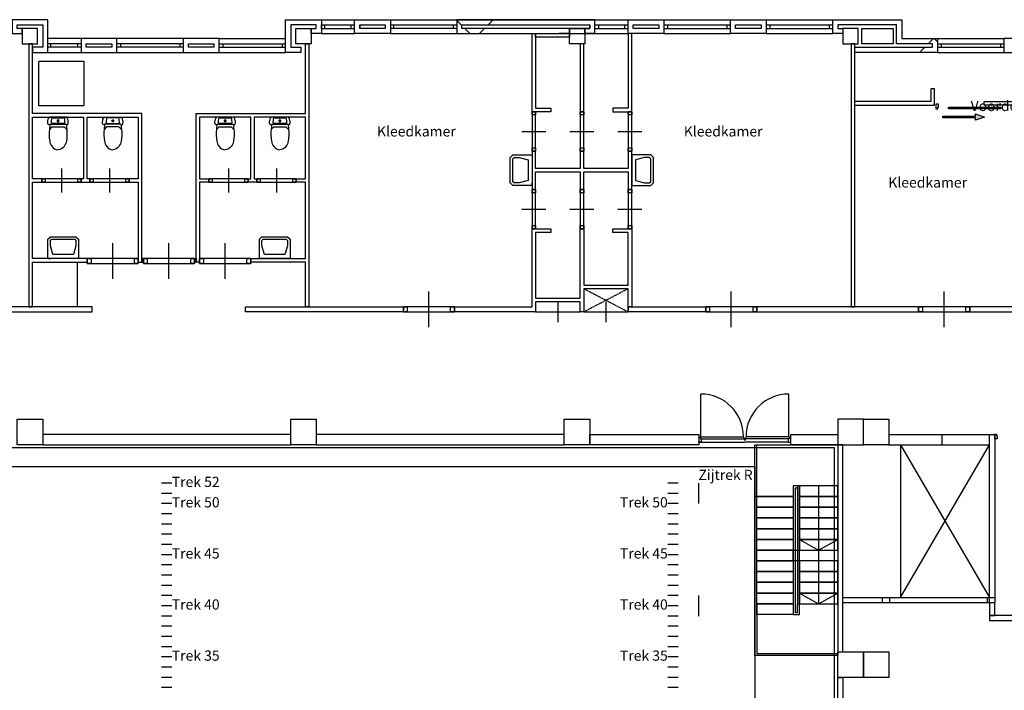
# Model space of a CAD drawing. Units: centimetres. Extents: x -124385 to -33798, y -12538 to 54984.
# Drawn here: x -71758 to -52501, y 41123 to 54246 of the extents above; entities that cross this region are included whole.
import ezdxf

# ---------------------------------------------------------------- set-up
doc = ezdxf.new("R2010")
doc.units = ezdxf.units.CM
doc.linetypes.add('DASHED', pattern=[19.05, 12.7, -6.35])
doc.layers.get('0').update_dxf_attribs({"lineweight": 25})
doc.layers.add('Theatertechniek', color=9, linetype='Continuous')
doc.layers.add('Zaalbruggen', color=174, linetype='Continuous', lineweight=25)
doc.styles.add('textstyle51', font='Arial.ttf')

# ---------------------------------------------------------------- blocks, each defined once
blk = doc.blocks.new('DDOOR')
for p, q in [((40, 60), (40, 895)), ((1760, 60), (1760, 895)), ((40, 60), (875, 60)), ((1760, 60), (925, 60))]:
    blk.add_line(p, q)
for points in [[(0, 50), (0, -50)], [(0, 35), (0, 45), (35, 45), (35, 15), (50, 15), (50, -45), (0, -45), (0, -35)], [(40, 60), (35, 45)], [(40, 15), (902, 15)], [(875, 60), (900, -15)], [(925, 60), (900, -15)], [(1750, 15), (902, 15)], [(1800, 35), (1800, 45), (1765, 45), (1765, 15), (1750, 15), (1750, -45), (1800, -45), (1800, -35)], [(1760, 60), (1765, 45)], [(0, -45), (900, -45)], [(1750, -45), (900, -45)]]:
    blk.add_lwpolyline(points)
for centre, start, end in [((40, 60), 0, 90), ((1760, 60), 90, 180)]:
    blk.add_arc(centre, 835, start, end)
blk = doc.blocks.new('74-wc')
at = {"color": 0}
for p, q in [((-170, 0), (170, 0)), ((120, -190), (-120, -190))]:
    blk.add_line(p, q, dxfattribs=at)
for points in [[(-161, -150, -0.161133), (-188, -143, -0.230892), (-200, -112, -0.131054), (-183, -21), (-170, 0)], [(-160, -140), (-170, -240, 0.066861), (-164, -467, 0.133409), (-118, -573, 0.225666), (0, -640, 0.225666)], [(160, -140), (170, -240, -0.066861), (164, -467, -0.133409), (118, -573, -0.225666), (0, -640, -0.225666)], [(161, -150, 0.161133), (188, -143, 0.230892), (200, -112, 0.131054), (183, -21), (170, 0)]]:
    blk.add_lwpolyline(points, format="xyb", dxfattribs=at)
for points in [[(-120, -190), (-170, -240)], [(160, -140), (-160, -140)], [(-25, -71), (25, -71)], [(0, -46), (0, -96)], [(120, -190), (170, -240)]]:
    blk.add_lwpolyline(points, dxfattribs=at)
blk.add_lwpolyline([(0, -127, 0.038231), (130, -121, 0.033445), (120, -14), (0, -14), (-120, -14, 0.033445), (-130, -121, 0.038231)], format="xyb", close=True, dxfattribs=at)
for radius in [20, 15]:
    blk.add_circle((0, -71), radius, dxfattribs=at)
blk = doc.blocks.new('Toilet2')
for points in [[(-300, 0), (-300, 250), (-300, 375), (-250, 425), (250, 425), (300, 375), (300, 250), (300, 0), (-300, 0), (-250, 0)], [(-200, 75), (-250, 250), (-250, 350), (-250, 350), (-225, 375), (-225, 375), (225, 375), (225, 375), (250, 350), (250, 350), (250, 250), (200, 75), (-200, 75)]]:
    blk.add_lwpolyline(points)

msp = doc.modelspace()

# ---------------------------------------------------------------- hatches: boundary and pattern name
at = {"transparency": 33554687}
h = msp.add_hatch(dxfattribs=at)
h.set_pattern_fill('ANSI37', color=256, scale=1000, style=0, pattern_type=0)
h.paths.add_polyline_path([(-66258, 53706), (-66258, 53606), (-66558, 53606), (-66558, 54246), (-65858, 54246), (-65858, 53976), (-66058, 53976), (-66058, 54076), (-65958, 54076), (-65958, 54146), (-66458, 54146), (-66458, 53706)], flags=0)
h.paths.add_polyline_path([(-66358, 54076), (-66058, 54076), (-66058, 53776), (-66358, 53776)], flags=0)
h = msp.add_hatch(dxfattribs=at)
h.set_pattern_fill('ANSI37', color=256, scale=1000, style=0, pattern_type=0)
h.paths.add_polyline_path([(-66258, 53706), (-66258, 53606), (-66558, 53606), (-66558, 54246), (-65858, 54246), (-65858, 53976), (-66058, 53976), (-66058, 54076), (-65958, 54076), (-65958, 54146), (-66458, 54146), (-66458, 53706)], flags=0)
h.paths.add_polyline_path([(-66358, 54076), (-66058, 54076), (-66058, 53776), (-66358, 53776)], flags=0)
h = msp.add_hatch(dxfattribs=at)
h.set_pattern_fill('ANSI37', color=256, scale=1000, style=0, pattern_type=0)
h.paths.add_polyline_path([(-65108, 54146), (-64608, 54146), (-64608, 54076), (-65108, 54076)], flags=0)
h.paths.add_polyline_path([(-65208, 54246), (-64508, 54246), (-64508, 53976), (-65208, 53976)], flags=0)
h = msp.add_hatch(dxfattribs=at)
h.set_pattern_fill('ANSI37', color=256, scale=1000, style=0, pattern_type=0)
h.paths.add_polyline_path([(-65108, 54146), (-64608, 54146), (-64608, 54076), (-65108, 54076)], flags=0)
h.paths.add_polyline_path([(-65208, 54246), (-64508, 54246), (-64508, 53976), (-65208, 53976)], flags=0)
h = msp.add_hatch(dxfattribs=at)
h.set_pattern_fill('ANSI37', color=256, scale=1000, style=0, pattern_type=0)
h.paths.add_polyline_path([(-63108, 54146), (-60608, 54146), (-60608, 54076), (-63108, 54076)], flags=0)
h.paths.add_polyline_path([(-60508, 54246), (-63208, 54246), (-63208, 53976), (-60508, 53976)], flags=0)
h = msp.add_hatch(dxfattribs=at)
h.set_pattern_fill('ANSI37', color=256, scale=1000, style=0, pattern_type=0)
h.paths.add_polyline_path([(-63108, 54146), (-60608, 54146), (-60608, 54076), (-63108, 54076)], flags=0)
h.paths.add_polyline_path([(-60508, 54246), (-63208, 54246), (-63208, 53976), (-60508, 53976)], flags=0)
h = msp.add_hatch(dxfattribs=at)
h.set_pattern_fill('ANSI37', color=256, scale=1000, style=0, pattern_type=0)
h.paths.add_polyline_path([(-59758, 54146), (-59258, 54146), (-59258, 54076), (-59758, 54076)], flags=0)
h.paths.add_polyline_path([(-59858, 54246), (-59158, 54246), (-59158, 53976), (-59858, 53976)], flags=0)
h = msp.add_hatch(dxfattribs=at)
h.set_pattern_fill('ANSI37', color=256, scale=1000, style=0, pattern_type=0)
h.paths.add_polyline_path([(-59758, 54146), (-59258, 54146), (-59258, 54076), (-59758, 54076)], flags=0)
h.paths.add_polyline_path([(-59858, 54246), (-59158, 54246), (-59158, 53976), (-59858, 53976)], flags=0)
h = msp.add_hatch(dxfattribs=at)
h.set_pattern_fill('ANSI37', color=256, scale=1000, style=0, pattern_type=0)
h.paths.add_polyline_path([(-57758, 54146), (-57258, 54146), (-57258, 54076), (-57758, 54076)], flags=0)
h.paths.add_polyline_path([(-57858, 54246), (-57158, 54246), (-57158, 53976), (-57858, 53976)], flags=0)
h = msp.add_hatch(dxfattribs=at)
h.set_pattern_fill('ANSI37', color=256, scale=1000, style=0, pattern_type=0)
h.paths.add_polyline_path([(-57758, 54146), (-57258, 54146), (-57258, 54076), (-57758, 54076)], flags=0)
h.paths.add_polyline_path([(-57858, 54246), (-57158, 54246), (-57158, 53976), (-57858, 53976)], flags=0)
h = msp.add_hatch(dxfattribs=at)
h.set_pattern_fill('ANSI37', color=256, scale=1000, style=0, pattern_type=0)
h.paths.add_polyline_path([(-55658, 54076), (-55658, 53976), (-55858, 53976), (-55858, 54246), (-54508, 54246), (-54508, 53876), (-53808, 53876), (-53808, 53606), (-55423, 53606), (-55423, 53706), (-53908, 53706), (-53908, 53776), (-54608, 53776), (-54608, 54146), (-55758, 54146), (-55758, 54076)], flags=0)
h.paths.add_polyline_path([(-55658, 53776), (-55358, 53776), (-55358, 54076), (-55658, 54076)], flags=0)
h = msp.add_hatch(dxfattribs=at)
h.set_pattern_fill('ANSI37', color=256, scale=1000, style=0, pattern_type=0)
h.paths.add_polyline_path([(-55658, 54076), (-55658, 53976), (-55858, 53976), (-55858, 54246), (-54508, 54246), (-54508, 53876), (-53808, 53876), (-53808, 53606), (-55423, 53606), (-55423, 53706), (-53908, 53706), (-53908, 53776), (-54608, 53776), (-54608, 54146), (-55758, 54146), (-55758, 54076)], flags=0)
h.paths.add_polyline_path([(-55658, 53776), (-55358, 53776), (-55358, 54076), (-55658, 54076)], flags=0)
h = msp.add_hatch(dxfattribs=at)
h.set_pattern_fill('ANSI37', color=256, scale=1000, style=0, pattern_type=0)
h.paths.add_polyline_path([(-70458, 53776), (-69958, 53776), (-69958, 53706), (-70458, 53706)], flags=0)
h.paths.add_polyline_path([(-70558, 53606), (-69858, 53606), (-69858, 53876), (-70558, 53876)], flags=0)
h = msp.add_hatch(dxfattribs=at)
h.set_pattern_fill('ANSI37', color=256, scale=1000, style=0, pattern_type=0)
h.paths.add_polyline_path([(-70458, 53776), (-69958, 53776), (-69958, 53706), (-70458, 53706)], flags=0)
h.paths.add_polyline_path([(-70558, 53606), (-69858, 53606), (-69858, 53876), (-70558, 53876)], flags=0)
h = msp.add_hatch(dxfattribs=at)
h.set_pattern_fill('ANSI37', color=256, scale=1000, style=0, pattern_type=0)
h.paths.add_polyline_path([(-68458, 53776), (-67958, 53776), (-67958, 53706), (-68458, 53706)], flags=0)
h.paths.add_polyline_path([(-68558, 53606), (-67858, 53606), (-67858, 53876), (-68558, 53876)], flags=0)
h = msp.add_hatch(dxfattribs=at)
h.set_pattern_fill('ANSI37', color=256, scale=1000, style=0, pattern_type=0)
h.paths.add_polyline_path([(-68458, 53776), (-67958, 53776), (-67958, 53706), (-68458, 53706)], flags=0)
h.paths.add_polyline_path([(-68558, 53606), (-67858, 53606), (-67858, 53876), (-68558, 53876)], flags=0)
h = msp.add_hatch(dxfattribs=at)
h.set_pattern_fill('ANSI37', color=256, scale=1000, style=0, pattern_type=0)
h.paths.add_polyline_path([(-52408, 53776), (-51908, 53776), (-51908, 53706), (-52408, 53706)], flags=0)
h.paths.add_polyline_path([(-52508, 53606), (-51808, 53606), (-51808, 53876), (-52508, 53876)], flags=0)
h = msp.add_hatch(dxfattribs=at)
h.set_pattern_fill('ANSI37', color=256, scale=1000, style=0, pattern_type=0)
h.paths.add_polyline_path([(-52408, 53776), (-51908, 53776), (-51908, 53706), (-52408, 53706)], flags=0)
h.paths.add_polyline_path([(-52508, 53606), (-51808, 53606), (-51808, 53876), (-52508, 53876)], flags=0)
msp.add_hatch(color=256, dxfattribs=at).paths.add_polyline_path([(-52888, 52341), (-53064, 52281), (-53064, 52326), (-53702, 52326), (-53702, 52341), (-53702, 52356), (-53064, 52356), (-53064, 52401)], flags=0)
msp.add_hatch(color=256, dxfattribs=at).paths.add_polyline_path([(-52888, 52341), (-53064, 52281), (-53064, 52326), (-53702, 52326), (-53702, 52341), (-53702, 52356), (-53064, 52356), (-53064, 52401)], flags=0)
msp.add_hatch(color=256, dxfattribs=at).paths.add_polyline_path([(-52888, 52341), (-53064, 52281), (-53064, 52326), (-53702, 52326), (-53702, 52341), (-53702, 52356), (-53064, 52356), (-53064, 52401)], flags=0)
msp.add_hatch(color=256, dxfattribs=at).paths.add_polyline_path([(-52888, 52341), (-53064, 52281), (-53064, 52326), (-53702, 52326), (-53702, 52341), (-53702, 52356), (-53064, 52356), (-53064, 52401)], flags=0)
h = msp.add_hatch(dxfattribs=at)
h.set_pattern_fill('ANSI37', color=256, scale=1000, style=0, pattern_type=0)
h.paths.add_polyline_path([(-54888, 42836), (-55658, 42836), (-55658, 42936), (-54888, 42936)], flags=0)
h.paths.add_polyline_path([(-52850, 42920), (-52850, 43020), (-54750, 43020), (-54750, 42920)], flags=0)
h = msp.add_hatch(dxfattribs=at)
h.set_pattern_fill('ANSI37', color=256, scale=1000, style=0, pattern_type=0)
h.paths.add_polyline_path([(-54888, 42836), (-55658, 42836), (-55658, 42936), (-54888, 42936)], flags=0)
h.paths.add_polyline_path([(-52850, 42920), (-52850, 43020), (-54750, 43020), (-54750, 42920)], flags=0)

# ---------------------------------------------------------------- linework, layer by layer
for p, q in [((-65858, 54246), (-65208, 54246)), ((-65858, 54246), (-65208, 54246)), ((-64508, 54246), (-63208, 54246)), ((-64508, 54246), (-63208, 54246)), ((-63208, 54246), (-62508, 54246)), ((-63208, 54246), (-62508, 54246)), ((-62508, 54246), (-61208, 54246)), ((-62508, 54246), (-61208, 54246)), ((-61208, 54246), (-60508, 54246)), ((-61208, 54246), (-60508, 54246)), ((-60608, 54076), (-60608, 54146)), ((-60608, 54076), (-60608, 54146)), ((-60508, 54246), (-59858, 54246)), ((-60508, 54246), (-59858, 54246)), ((-59158, 54246), (-57858, 54246)), ((-59158, 54246), (-57858, 54246)), ((-57158, 54246), (-55858, 54246)), ((-57158, 54246), (-55858, 54246)), ((-65858, 53976), (-65208, 53976)), ((-65858, 53976), (-65208, 53976)), ((-64508, 53976), (-63208, 53976)), ((-64508, 53976), (-63208, 53976)), ((-61008, 53976), (-61208, 53976)), ((-61008, 53976), (-61208, 53976)), ((-61008, 54076), (-61008, 53976)), ((-61008, 54076), (-61008, 54076)), ((-61008, 54076), (-61008, 53976)), ((-61008, 54076), (-61008, 54076)), ((-60708, 53976), (-60708, 54076)), ((-60708, 54076), (-60608, 54076)), ((-60708, 53976), (-60708, 54076)), ((-60708, 54076), (-60608, 54076)), ((-60508, 53976), (-60708, 53976)), ((-60508, 53976), (-60708, 53976)), ((-60508, 53976), (-59858, 53976)), ((-60508, 53976), (-59858, 53976)), ((-59158, 53976), (-57858, 53976)), ((-59158, 53976), (-57858, 53976)), ((-57158, 53976), (-55858, 53976)), ((-57158, 53976), (-55858, 53976)), ((-70558, 53876), (-71208, 53876)), ((-70558, 53876), (-71208, 53876)), ((-68558, 53876), (-69858, 53876)), ((-68558, 53876), (-69858, 53876)), ((-67858, 53876), (-66558, 53876)), ((-67858, 53876), (-66558, 53876)), ((-53808, 53876), (-52508, 53876)), ((-53808, 53876), (-52508, 53876)), ((-71208, 53606), (-70558, 53606)), ((-71208, 53606), (-70558, 53606)), ((-69858, 53606), (-68558, 53606)), ((-69858, 53606), (-68558, 53606)), ((-67858, 53606), (-66558, 53606)), ((-67858, 53606), (-66558, 53606)), ((-53808, 53606), (-52508, 53606)), ((-53808, 53606), (-52508, 53606)), ((-59858, 48626), (-59858, 48526)), ((-59858, 48626), (-59858, 48526)), ((-58523, 48626), (-58523, 48626)), ((-58523, 48626), (-58523, 48626)), ((-54758, 46126), (-52688, 46126)), ((-53723, 46126), (-53723, 45926)), ((-52789, 42936), (-52789, 46126)), ((-52688, 46126), (-52689, 42836)), ((-55824, 45866), (-87367, 45866)), ((-55824, 37432), (-55824, 45866)), ((-54758, 45926), (-52789, 45926)), ((-54530, 45927), (-54530, 42936)), ((-54530, 42936), (-52789, 45926)), ((-54530, 45926), (-52789, 42936)), ((-56132, 45126), (-56132, 42816)), ((-56132, 45126), (-56132, 42816)), ((-54888, 42936), (-54738, 42936)), ((-54738, 42836), (-54888, 42836)), ((-52839, 42936), (-52689, 42936)), ((-52789, 42836), (-52839, 42836)), ((-52789, 42836), (-52789, 42936)), ((-52689, 42836), (-52789, 42836))]:
    msp.add_line(p, q)
at = {"linetype": 'DASHED'}
msp.add_line((-56593, 45088), (-56543, 45088), dxfattribs=at)
msp.add_line((-56593, 45088), (-56543, 45088), dxfattribs=at)
for points in [[(-71508, 53706), (-71508, 53606), (-71208, 53606), (-71208, 54246), (-71908, 54246), (-71908, 53976), (-71708, 53976), (-71708, 54076), (-71808, 54076), (-71808, 54146), (-71308, 54146), (-71308, 53706), (-71508, 53706)], [(-71508, 53706), (-71508, 53606), (-71208, 53606), (-71208, 54246), (-71908, 54246), (-71908, 53976), (-71708, 53976), (-71708, 54076), (-71808, 54076), (-71808, 54146), (-71308, 54146), (-71308, 53706), (-71508, 53706)], [(-66258, 53706), (-66258, 53606), (-66558, 53606), (-66558, 54246), (-65858, 54246), (-65858, 53976), (-66058, 53976), (-66058, 54076), (-65958, 54076), (-65958, 54146), (-66458, 54146), (-66458, 53706), (-66258, 53706)], [(-66258, 53706), (-66258, 53606), (-66558, 53606), (-66558, 54246), (-65858, 54246), (-65858, 53976), (-66058, 53976), (-66058, 54076), (-65958, 54076), (-65958, 54146), (-66458, 54146), (-66458, 53706), (-66258, 53706)], [(-65208, 54246), (-64508, 54246), (-64508, 53976), (-65208, 53976)], [(-65208, 54246), (-64508, 54246), (-64508, 53976), (-65208, 53976)], [(-65108, 54146), (-64608, 54146), (-64608, 54076), (-65108, 54076)], [(-65108, 54146), (-64608, 54146), (-64608, 54076), (-65108, 54076)], [(-60508, 54246), (-63208, 54246), (-63208, 53976), (-60508, 53976)], [(-60508, 54246), (-63208, 54246), (-63208, 53976), (-60508, 53976)], [(-63108, 54146), (-60608, 54146), (-60608, 54076), (-63108, 54076)], [(-63108, 54146), (-60608, 54146), (-60608, 54076), (-63108, 54076)], [(-59858, 54246), (-59158, 54246), (-59158, 53976), (-59858, 53976)], [(-59858, 54246), (-59158, 54246), (-59158, 53976), (-59858, 53976)], [(-59758, 54146), (-59258, 54146), (-59258, 54076), (-59758, 54076)], [(-59758, 54146), (-59258, 54146), (-59258, 54076), (-59758, 54076)], [(-57858, 54246), (-57158, 54246), (-57158, 53976), (-57858, 53976)], [(-57858, 54246), (-57158, 54246), (-57158, 53976), (-57858, 53976)], [(-57758, 54146), (-57258, 54146), (-57258, 54076), (-57758, 54076)], [(-57758, 54146), (-57258, 54146), (-57258, 54076), (-57758, 54076)], [(-55658, 54076), (-55658, 53976), (-55858, 53976), (-55858, 54246), (-54508, 54246), (-54508, 53876), (-53808, 53876), (-53808, 53606), (-55423, 53606), (-55423, 53706), (-53908, 53706), (-53908, 53776), (-54608, 53776), (-54608, 54146), (-55758, 54146), (-55758, 54076), (-55658, 54076)], [(-55658, 54076), (-55658, 53976), (-55858, 53976), (-55858, 54246), (-54508, 54246), (-54508, 53876), (-53808, 53876), (-53808, 53606), (-55423, 53606), (-55423, 53706), (-53908, 53706), (-53908, 53776), (-54608, 53776), (-54608, 54146), (-55758, 54146), (-55758, 54076), (-55658, 54076)], [(-71708, 53776), (-71408, 53776), (-71408, 54076), (-71708, 54076)], [(-71708, 53776), (-71408, 53776), (-71408, 54076), (-71708, 54076)], [(-66358, 54076), (-66058, 54076), (-66058, 53776), (-66358, 53776), (-66358, 54076)], [(-66358, 54076), (-66058, 54076), (-66058, 53776), (-66358, 53776), (-66358, 54076)], [(-61738, 53976), (-61668, 53976), (-61668, 52516), (-61368, 52516), (-61368, 52446), (-61668, 52446), (-61738, 52446)], [(-61738, 53976), (-61668, 53976), (-61668, 52516), (-61368, 52516), (-61368, 52446), (-61668, 52446), (-61738, 52446)], [(-61008, 54076), (-60708, 54076), (-60708, 53776), (-61008, 53776)], [(-61008, 54076), (-60708, 54076), (-60708, 53776), (-61008, 53776)], [(-59788, 53976), (-59858, 53976), (-59858, 52516), (-60158, 52516), (-60158, 52446), (-59858, 52446), (-59788, 52446)], [(-59788, 53976), (-59858, 53976), (-59858, 52516), (-60158, 52516), (-60158, 52446), (-59858, 52446), (-59788, 52446)], [(-55658, 53776), (-55358, 53776), (-55358, 54076), (-55658, 54076)], [(-55658, 53776), (-55358, 53776), (-55358, 54076), (-55658, 54076)], [(-55288, 54076), (-54678, 54076), (-54678, 53776), (-55288, 53776)], [(-55288, 54076), (-54678, 54076), (-54678, 53776), (-55288, 53776)], [(-69618, 51064), (-69438, 51064), (-69438, 49503), (-69368, 49503), (-69368, 49503), (-69368, 52409), (-71508, 52409), (-71508, 53776), (-71578, 53776), (-71578, 48626), (-71508, 48626), (-71508, 48706), (-71508, 49503), (-70438, 49503), (-70438, 49573), (-71508, 49573), (-71508, 51064), (-71328, 51064), (-71328, 51134), (-71508, 51134), (-71508, 52339), (-71508, 52339), (-70508, 52339), (-70508, 51134), (-70558, 51134), (-70558, 51064), (-70508, 51064), (-70438, 51064), (-70388, 51064), (-70388, 51134), (-70438, 51134), (-70438, 52339), (-69438, 52339), (-69438, 51134), (-69618, 51134)], [(-69618, 51064), (-69438, 51064), (-69438, 49503), (-69368, 49503), (-69368, 49503), (-69368, 52409), (-71508, 52409), (-71508, 53776), (-71578, 53776), (-71578, 48626), (-71508, 48626), (-71508, 48706), (-71508, 49503), (-70438, 49503), (-70438, 49573), (-71508, 49573), (-71508, 51064), (-71328, 51064), (-71328, 51134), (-71508, 51134), (-71508, 52339), (-71508, 52339), (-70508, 52339), (-70508, 51134), (-70558, 51134), (-70558, 51064), (-70508, 51064), (-70438, 51064), (-70388, 51064), (-70388, 51134), (-70438, 51134), (-70438, 52339), (-69438, 52339), (-69438, 51134), (-69618, 51134)], [(-70558, 53606), (-69858, 53606), (-69858, 53876), (-70558, 53876)], [(-70558, 53606), (-69858, 53606), (-69858, 53876), (-70558, 53876)], [(-70458, 53776), (-69958, 53776), (-69958, 53706), (-70458, 53706)], [(-70458, 53776), (-69958, 53776), (-69958, 53706), (-70458, 53706)], [(-68558, 53606), (-67858, 53606), (-67858, 53876), (-68558, 53876)], [(-68558, 53606), (-67858, 53606), (-67858, 53876), (-68558, 53876)], [(-68458, 53776), (-67958, 53776), (-67958, 53706), (-68458, 53706)], [(-68458, 53776), (-67958, 53776), (-67958, 53706), (-68458, 53706)], [(-68060, 51064), (-68240, 51064), (-68240, 49503), (-68310, 49503), (-68310, 49503), (-68310, 52409), (-66170, 52409), (-66170, 53776), (-66100, 53776), (-66100, 48626), (-66170, 48626), (-66170, 48706), (-66170, 49503), (-67240, 49503), (-67240, 49573), (-66170, 49573), (-66170, 51064), (-66350, 51064), (-66350, 51134), (-66170, 51134), (-66170, 52339), (-66170, 52339), (-67170, 52339), (-67170, 51134), (-67120, 51134), (-67120, 51064), (-67170, 51064), (-67240, 51064), (-67290, 51064), (-67290, 51134), (-67240, 51134), (-67240, 52339), (-68240, 52339), (-68240, 51134), (-68060, 51134)], [(-68060, 51064), (-68240, 51064), (-68240, 49503), (-68310, 49503), (-68310, 49503), (-68310, 52409), (-66170, 52409), (-66170, 53776), (-66100, 53776), (-66100, 48626), (-66170, 48626), (-66170, 48706), (-66170, 49503), (-67240, 49503), (-67240, 49573), (-66170, 49573), (-66170, 51064), (-66350, 51064), (-66350, 51134), (-66170, 51134), (-66170, 52339), (-66170, 52339), (-67170, 52339), (-67170, 51134), (-67120, 51134), (-67120, 51064), (-67170, 51064), (-67240, 51064), (-67290, 51064), (-67290, 51134), (-67240, 51134), (-67240, 52339), (-68240, 52339), (-68240, 51134), (-68060, 51134)], [(-52508, 53606), (-51808, 53606), (-51808, 53876), (-52508, 53876)], [(-52508, 53606), (-51808, 53606), (-51808, 53876), (-52508, 53876)], [(-52888, 52341), (-53064, 52281), (-53064, 52326), (-53702, 52326), (-53702, 52341), (-53702, 52356), (-53064, 52356), (-53064, 52401)], [(-52888, 52341), (-53064, 52281), (-53064, 52326), (-53702, 52326), (-53702, 52341), (-53702, 52356), (-53064, 52356), (-53064, 52401)], [(-52888, 52341), (-53064, 52281), (-53064, 52326), (-53702, 52326), (-53702, 52341), (-53702, 52356), (-53064, 52356), (-53064, 52401)], [(-52888, 52341), (-53064, 52281), (-53064, 52326), (-53702, 52326), (-53702, 52341), (-53702, 52356), (-53064, 52356), (-53064, 52401)], [(-53591, 52531), (-52571, 52531), (-52571, 52501), (-53591, 52501)], [(-53591, 52531), (-52571, 52531), (-52571, 52501), (-53591, 52501)], [(-53591, 52531), (-52571, 52531), (-52571, 52501), (-53591, 52501)], [(-53591, 52531), (-52571, 52531), (-52571, 52501), (-53591, 52501)], [(-59788, 51676), (-59858, 51676), (-59858, 51336), (-60728, 51336), (-60728, 51676), (-60798, 51676), (-60798, 51336), (-61668, 51336), (-61668, 51676), (-61738, 51676), (-61738, 50926), (-61668, 50926), (-61668, 51266), (-60798, 51266), (-60798, 50926), (-60728, 50926), (-60728, 51266), (-59858, 51266), (-59858, 50926), (-59788, 50926)], [(-59788, 51676), (-59858, 51676), (-59858, 51336), (-60728, 51336), (-60728, 51676), (-60798, 51676), (-60798, 51336), (-61668, 51336), (-61668, 51676), (-61738, 51676), (-61738, 50926), (-61668, 50926), (-61668, 51266), (-60798, 51266), (-60798, 50926), (-60728, 50926), (-60728, 51266), (-59858, 51266), (-59858, 50926), (-59788, 50926)], [(-59858, 49051), (-59858, 50081), (-60158, 50081), (-60158, 50156), (-59788, 50156), (-59788, 48626), (-59858, 48626), (-59858, 48981), (-60728, 48981), (-60728, 48526), (-60798, 48526), (-60798, 48726), (-60798, 48726), (-61668, 48726), (-61668, 48526), (-63255, 48526), (-63255, 48626), (-61738, 48626), (-61738, 48726), (-61738, 50156), (-61668, 50156), (-61368, 50156), (-61368, 50081), (-61668, 50081), (-61668, 48796), (-60798, 48796), (-60798, 48796), (-60798, 50156), (-60763, 50156), (-60728, 50156), (-60728, 50086), (-60728, 49051)], [(-59858, 49051), (-59858, 50081), (-60158, 50081), (-60158, 50156), (-59788, 50156), (-59788, 48626), (-59858, 48626), (-59858, 48981), (-60728, 48981), (-60728, 48526), (-60798, 48526), (-60798, 48726), (-60798, 48726), (-61668, 48726), (-61668, 48526), (-63255, 48526), (-63255, 48626), (-61738, 48626), (-61738, 48726), (-61738, 50156), (-61668, 50156), (-61368, 50156), (-61368, 50081), (-61668, 50081), (-61668, 48796), (-60798, 48796), (-60798, 48796), (-60798, 50156), (-60763, 50156), (-60728, 50156), (-60728, 50086), (-60728, 49051)], [(-69438, 49573), (-70438, 49573), (-70438, 49473), (-69438, 49473)], [(-68339, 49573), (-69339, 49573), (-69339, 49473), (-68339, 49473)], [(-67240, 49573), (-68240, 49573), (-68240, 49473), (-67240, 49473)], [(-70338, 48626), (-73425, 48626), (-73425, 48526), (-70338, 48526)], [(-70338, 48626), (-73425, 48626), (-73425, 48526), (-70338, 48526)], [(-64255, 48526), (-67340, 48526), (-67340, 48626), (-64255, 48626)], [(-64255, 48526), (-67340, 48526), (-67340, 48626), (-64255, 48626)], [(-63255, 48626), (-64255, 48626), (-64255, 48526), (-63255, 48526)], [(-57340, 48626), (-58340, 48626), (-58340, 48526), (-57340, 48526)], [(-53178, 48626), (-54178, 48626), (-54178, 48526), (-53178, 48526)], [(-71808, 46426), (-71308, 46426), (-71308, 45926), (-71808, 45926)], [(-71808, 46426), (-71308, 46426), (-71308, 45926), (-71808, 45926)], [(-66458, 46426), (-65958, 46426), (-65958, 45926), (-66458, 45926)], [(-66458, 46426), (-65958, 46426), (-65958, 45926), (-66458, 45926)], [(-61108, 46426), (-60608, 46426), (-60608, 45926), (-61108, 45926)], [(-61108, 46426), (-60608, 46426), (-60608, 45926), (-61108, 45926)], [(-55758, 45926), (-55258, 45926), (-55258, 46426), (-55758, 46426)], [(-55758, 45926), (-55258, 45926), (-55258, 46426), (-55758, 46426)], [(-55258, 46426), (-54758, 46426), (-54758, 45926), (-55258, 45926)], [(-55258, 46426), (-54758, 46426), (-54758, 45926), (-55258, 45926)], [(-71308, 45926), (-66458, 45926), (-66458, 46126), (-71308, 46126)], [(-71308, 45926), (-66458, 45926), (-66458, 46126), (-71308, 46126)], [(-65958, 45926), (-61108, 45926), (-61108, 46126), (-65958, 46126)], [(-65958, 45926), (-61108, 45926), (-61108, 46126), (-65958, 46126)], [(-60608, 46126), (-59108, 46126), (-59108, 46126), (-59008, 46126), (-59008, 46126), (-58477, 46126), (-58477, 45926), (-60608, 45926)], [(-60608, 46126), (-59108, 46126), (-59108, 46126), (-59008, 46126), (-59008, 46126), (-58477, 46126), (-58477, 45926), (-60608, 45926)], [(-56608, 45926), (-56677, 45926), (-56677, 45981), (-56677, 46126), (-56508, 46126), (-56508, 46126), (-56408, 46126), (-56408, 46126), (-55758, 46126), (-55758, 45926), (-56508, 45926)], [(-56608, 45926), (-56677, 45926), (-56677, 45981), (-56677, 46126), (-56508, 46126), (-56508, 46126), (-56408, 46126), (-56408, 46126), (-55758, 46126), (-55758, 45926), (-56508, 45926)], [(-55758, 41876), (-55658, 41876), (-55658, 45926), (-55758, 45926)], [(-55758, 41876), (-55658, 41876), (-55658, 45926), (-55758, 45926)], [(-56543, 42816), (-56505, 42816), (-56505, 45126), (-56543, 45126)], [(-56543, 42816), (-56505, 42816), (-56505, 45126), (-56543, 45126)], [(-56505, 44916), (-55758, 44916), (-55758, 45126), (-56505, 45126)], [(-56505, 44916), (-55758, 44916), (-55758, 45126), (-56505, 45126)], [(-56505, 44706), (-55758, 44706), (-55758, 44916), (-56505, 44916)], [(-56505, 44706), (-55758, 44706), (-55758, 44916), (-56505, 44916)], [(-56505, 44496), (-55758, 44496), (-55758, 44706), (-56505, 44706)], [(-56505, 44496), (-55758, 44496), (-55758, 44706), (-56505, 44706)], [(-56505, 44286), (-55758, 44286), (-55758, 44496), (-56505, 44496)], [(-56505, 44286), (-55758, 44286), (-55758, 44496), (-56505, 44496)], [(-56505, 44076), (-55758, 44076), (-55758, 44286), (-56505, 44286)], [(-56505, 44076), (-55758, 44076), (-55758, 44286), (-56505, 44286)], [(-56505, 43866), (-55758, 43866), (-55758, 44076), (-56505, 44076)], [(-56505, 43866), (-55758, 43866), (-55758, 44076), (-56505, 44076)], [(-55758, 43656), (-56631, 43656), (-56631, 43866), (-55758, 43866)], [(-55758, 43656), (-56631, 43656), (-56631, 43866), (-55758, 43866)], [(-56505, 43446), (-55758, 43446), (-55758, 43656), (-56505, 43656)], [(-56505, 43446), (-55758, 43446), (-55758, 43656), (-56505, 43656)], [(-56505, 43236), (-55758, 43236), (-55758, 43446), (-56505, 43446)], [(-56505, 43236), (-55758, 43236), (-55758, 43446), (-56505, 43446)], [(-56505, 43026), (-55758, 43026), (-55758, 43236), (-56505, 43236)], [(-56505, 43026), (-55758, 43026), (-55758, 43236), (-56505, 43236)], [(-56505, 42816), (-55758, 42816), (-55758, 43026), (-56505, 43026)], [(-56505, 42816), (-55758, 42816), (-55758, 43026), (-56505, 43026)], [(-52689, 42836), (-52789, 42836), (-52789, 42586), (-52689, 42586)], [(-52689, 42836), (-52789, 42836), (-52789, 42586), (-52689, 42586)], [(-50158, 42586), (-52789, 42586), (-52789, 42486), (-50158, 42486)], [(-50158, 42586), (-52789, 42586), (-52789, 42486), (-50158, 42486)], [(-55758, 41876), (-55258, 41876), (-55258, 41376), (-55758, 41376)], [(-55758, 41876), (-55258, 41876), (-55258, 41376), (-55758, 41376)], [(-55258, 41876), (-54758, 41876), (-54758, 41376), (-55258, 41376)], [(-55258, 41876), (-54758, 41876), (-54758, 41376), (-55258, 41376)], [(-55758, 41376), (-55658, 41376), (-55658, 37326), (-55758, 37326)], [(-55758, 41376), (-55658, 41376), (-55658, 37326), (-55758, 37326)]]:
    msp.add_lwpolyline(points, close=True)
for points in [[(-65858, 54146), (-65208, 54146)], [(-65858, 54076), (-65858, 54146)], [(-65858, 54146), (-65208, 54146)], [(-65858, 54076), (-65858, 54146)], [(-65788, 54076), (-65788, 54146)], [(-65788, 54076), (-65788, 54146)], [(-65278, 54075), (-65278, 54146)], [(-65278, 54075), (-65278, 54146)], [(-65108, 54146), (-65108, 54076)], [(-65108, 54146), (-65108, 54076)], [(-64608, 54146), (-64608, 54076)], [(-64608, 54146), (-64608, 54076)], [(-64508, 54146), (-64508, 54111)], [(-64508, 54146), (-63208, 54146)], [(-64508, 54146), (-64508, 54111)], [(-64508, 54146), (-63208, 54146)], [(-64438, 54076), (-64438, 54129)], [(-64438, 54076), (-64438, 54129)], [(-63278, 54146), (-63278, 54076)], [(-63278, 54146), (-63278, 54076)], [(-60508, 54146), (-59858, 54146)], [(-60508, 54146), (-59858, 54146)], [(-60438, 54146), (-60438, 54076)], [(-60438, 54146), (-60438, 54076)], [(-59928, 54146), (-59928, 54076)], [(-59928, 54146), (-59928, 54076)], [(-59158, 54146), (-57858, 54146)], [(-59158, 54146), (-57858, 54146)], [(-59088, 54146), (-59088, 54076)], [(-59088, 54146), (-59088, 54076)], [(-57928, 54146), (-57928, 54076)], [(-57928, 54146), (-57928, 54076)], [(-57158, 54146), (-55858, 54146)], [(-57158, 54146), (-55858, 54146)], [(-57088, 54146), (-57088, 54076)], [(-57088, 54146), (-57088, 54076)], [(-55928, 54146), (-55928, 54076)], [(-55928, 54146), (-55928, 54076)], [(-65858, 54076), (-65208, 54076)], [(-65858, 54076), (-65208, 54076)], [(-63208, 54076), (-64508, 54076)], [(-63208, 54076), (-64508, 54076)], [(-61668, 53976), (-61008, 53976), (-61008, 53906), (-61668, 53906), (-61668, 53976)], [(-61668, 53976), (-61008, 53976), (-61008, 53906), (-61668, 53906), (-61668, 53976)], [(-60508, 54076), (-59858, 54076)], [(-60508, 54076), (-59858, 54076)], [(-59158, 54076), (-57858, 54076)], [(-59158, 54076), (-57858, 54076)], [(-57158, 54076), (-55858, 54076)], [(-57158, 54076), (-55858, 54076)], [(-70558, 53776), (-71208, 53776)], [(-70558, 53776), (-71208, 53776)], [(-71153, 53776), (-71153, 53706)], [(-71153, 53776), (-71153, 53706)], [(-70628, 53776), (-70628, 53706)], [(-70628, 53776), (-70628, 53706)], [(-68558, 53776), (-69858, 53776)], [(-68558, 53776), (-69858, 53776)], [(-69788, 53776), (-69788, 53706)], [(-69788, 53776), (-69788, 53706)], [(-68628, 53776), (-68628, 53706)], [(-68628, 53776), (-68628, 53706)], [(-67858, 53776), (-66558, 53776)], [(-67858, 53776), (-66558, 53776)], [(-67788, 53776), (-67788, 53706)], [(-67788, 53776), (-67788, 53706)], [(-66628, 53776), (-66628, 53706)], [(-66628, 53776), (-66628, 53706)], [(-60763, 52446), (-60728, 52446), (-60728, 53776), (-60798, 53776), (-60798, 52446), (-60763, 52446)], [(-60763, 52446), (-60728, 52446), (-60728, 53776), (-60798, 53776), (-60798, 52446), (-60763, 52446)], [(-55423, 53776), (-55493, 53776), (-55493, 48626), (-55423, 48626), (-55423, 53776), (-55493, 53776)], [(-55423, 53776), (-55493, 53776), (-55493, 48626), (-55423, 48626), (-55423, 53776), (-55493, 53776)], [(-53808, 53776), (-52508, 53776)], [(-53808, 53776), (-52508, 53776)], [(-53738, 53776), (-53738, 53706)], [(-53738, 53776), (-53738, 53706)], [(-52578, 53776), (-52578, 53706)], [(-52578, 53776), (-52578, 53706)], [(-70558, 53706), (-71208, 53706)], [(-70558, 53706), (-71208, 53706)], [(-68558, 53706), (-69858, 53706)], [(-68558, 53706), (-69858, 53706)], [(-67858, 53706), (-66558, 53706)], [(-67858, 53706), (-66558, 53706)], [(-53808, 53706), (-52508, 53706)], [(-53808, 53706), (-52508, 53706)], [(-55423, 52575), (-53868, 52575), (-53868, 52896), (-53938, 52896), (-53938, 52646), (-55423, 52646)], [(-55423, 52575), (-53868, 52575), (-53868, 52896), (-53938, 52896), (-53938, 52646), (-55423, 52646)], [(-53838, 52501), (-53803, 52501), (-53803, 52531), (-53788, 52531), (-53788, 52591), (-53838, 52591), (-53838, 52506), (-53838, 52501)], [(-53838, 52501), (-53803, 52501), (-53803, 52531), (-53788, 52531), (-53788, 52591), (-53838, 52591), (-53838, 52506), (-53838, 52501)], [(-53838, 52501), (-53803, 52501), (-53803, 52531), (-53788, 52531), (-53788, 52591), (-53838, 52591), (-53838, 52506), (-53838, 52501)], [(-53838, 52501), (-53803, 52501), (-53803, 52531), (-53788, 52531), (-53788, 52591), (-53838, 52591), (-53838, 52506), (-53838, 52501)], [(-51963, 52576), (-52892, 52576), (-52892, 52646), (-51963, 52646), (-51963, 52576)], [(-51963, 52576), (-52892, 52576), (-52892, 52646), (-51963, 52646), (-51963, 52576)], [(-61738, 51676), (-61668, 51676), (-61668, 52446), (-61738, 52446), (-61738, 51676)], [(-61738, 52381), (-61738, 52446), (-61668, 52446), (-61668, 52381), (-61738, 52381)], [(-60798, 51676), (-60728, 51676), (-60728, 52446), (-60798, 52446), (-60798, 51676)], [(-60798, 52381), (-60798, 52446), (-60728, 52446), (-60728, 52381), (-60798, 52381)], [(-59858, 51676), (-59788, 51676), (-59788, 52446), (-59858, 52446), (-59858, 51676)], [(-59858, 52381), (-59858, 52446), (-59788, 52446), (-59788, 52381), (-59858, 52381)], [(-61938, 52061), (-61468, 52061)], [(-60998, 52061), (-60528, 52061)], [(-60058, 52061), (-59588, 52061)], [(-61738, 51676), (-61738, 51741), (-61668, 51741), (-61668, 51676), (-61738, 51676)], [(-60798, 51676), (-60798, 51741), (-60728, 51741), (-60728, 51676), (-60798, 51676)], [(-59858, 51676), (-59858, 51741), (-59788, 51741), (-59788, 51676), (-59858, 51676)], [(-70943, 51334), (-70943, 50864)], [(-70003, 51334), (-70003, 50864)], [(-67675, 51334), (-67675, 50864)], [(-66735, 51334), (-66735, 50864)], [(-71328, 51134), (-71328, 51064), (-70558, 51064), (-70558, 51134), (-71328, 51134)], [(-71328, 51134), (-71263, 51134), (-71263, 51064), (-71328, 51064), (-71328, 51134)], [(-70623, 51134), (-70558, 51134), (-70558, 51064), (-70623, 51064), (-70623, 51134)], [(-70388, 51134), (-70388, 51064), (-69618, 51064), (-69618, 51134), (-70388, 51134)], [(-70388, 51134), (-70323, 51134), (-70323, 51064), (-70388, 51064), (-70388, 51134)], [(-69683, 51134), (-69618, 51134), (-69618, 51064), (-69683, 51064), (-69683, 51134)], [(-68060, 51134), (-68060, 51064), (-67290, 51064), (-67290, 51134), (-68060, 51134)], [(-68060, 51134), (-67995, 51134), (-67995, 51064), (-68060, 51064), (-68060, 51134)], [(-67355, 51134), (-67290, 51134), (-67290, 51064), (-67355, 51064), (-67355, 51134)], [(-67120, 51134), (-67120, 51064), (-66350, 51064), (-66350, 51134), (-67120, 51134)], [(-67120, 51134), (-67055, 51134), (-67055, 51064), (-67120, 51064), (-67120, 51134)], [(-66415, 51134), (-66350, 51134), (-66350, 51064), (-66415, 51064), (-66415, 51134)], [(-61738, 50156), (-61668, 50156), (-61668, 50926), (-61738, 50926), (-61738, 50156)], [(-61738, 50861), (-61738, 50926), (-61668, 50926), (-61668, 50861), (-61738, 50861)], [(-60798, 50156), (-60728, 50156), (-60728, 50926), (-60798, 50926), (-60798, 50156)], [(-60798, 50861), (-60798, 50926), (-60728, 50926), (-60728, 50861), (-60798, 50861)], [(-59858, 50156), (-59788, 50156), (-59788, 50926), (-59858, 50926), (-59858, 50156)], [(-59858, 50861), (-59858, 50926), (-59788, 50926), (-59788, 50861), (-59858, 50861)], [(-61938, 50541), (-61468, 50541)], [(-60998, 50541), (-60528, 50541)], [(-60058, 50541), (-59588, 50541)], [(-61738, 50156), (-61738, 50221), (-61668, 50221), (-61668, 50156), (-61738, 50156)], [(-60798, 50156), (-60798, 50221), (-60728, 50221), (-60728, 50156), (-60798, 50156)], [(-59858, 50156), (-59858, 50221), (-59788, 50221), (-59788, 50156), (-59858, 50156)], [(-69938, 49173), (-69938, 49873)], [(-68839, 49173), (-68839, 49873)], [(-67740, 49173), (-67740, 49873)], [(-70438, 49573), (-70363, 49573), (-70363, 49473), (-70438, 49473), (-70438, 49573)], [(-69513, 49573), (-69438, 49573), (-69438, 49473), (-69513, 49473), (-69513, 49573)], [(-69368, 49503), (-69339, 49503), (-69339, 49573), (-69368, 49573), (-69368, 49503)], [(-69368, 49503), (-69339, 49503), (-69339, 49573), (-69368, 49573), (-69368, 49503)], [(-69339, 49573), (-69264, 49573), (-69264, 49473), (-69339, 49473), (-69339, 49573)], [(-68414, 49573), (-68339, 49573), (-68339, 49473), (-68414, 49473), (-68414, 49573)], [(-68310, 49503), (-68339, 49503), (-68339, 49573), (-68310, 49573), (-68310, 49503)], [(-68310, 49503), (-68339, 49503), (-68339, 49573), (-68310, 49573), (-68310, 49503)], [(-68240, 49573), (-68165, 49573), (-68165, 49473), (-68240, 49473), (-68240, 49573)], [(-67315, 49573), (-67240, 49573), (-67240, 49473), (-67315, 49473), (-67315, 49573)], [(-63755, 48226), (-63755, 48926)], [(-57840, 48226), (-57840, 48926)], [(-53678, 48226), (-53678, 48926)], [(-61233, 48726), (-61233, 48326)], [(-61233, 48726), (-61233, 48326)], [(-61233, 48726), (-61233, 48326)], [(-61233, 48726), (-61233, 48326)], [(-60293, 48726), (-60293, 48326)], [(-60293, 48726), (-60293, 48326)], [(-60293, 48726), (-60293, 48326)], [(-60293, 48726), (-60293, 48326)], [(-64255, 48626), (-64180, 48626), (-64180, 48526), (-64255, 48526), (-64255, 48626)], [(-63330, 48626), (-63255, 48626), (-63255, 48526), (-63330, 48526), (-63330, 48626)], [(-58340, 48626), (-58265, 48626), (-58265, 48526), (-58340, 48526), (-58340, 48626)], [(-57415, 48626), (-57340, 48626), (-57340, 48526), (-57415, 48526), (-57415, 48626)], [(-54178, 48626), (-57340, 48626), (-57340, 48526), (-54178, 48526), (-54178, 48626)], [(-54178, 48626), (-57340, 48626), (-57340, 48526), (-54178, 48526), (-54178, 48626)], [(-54178, 48626), (-54103, 48626), (-54103, 48526), (-54178, 48526), (-54178, 48626)], [(-53253, 48626), (-53178, 48626), (-53178, 48526), (-53253, 48526), (-53253, 48626)], [(-51328, 48626), (-53178, 48626), (-53178, 48526), (-51328, 48526)], [(-51328, 48626), (-53178, 48626), (-53178, 48526), (-51328, 48526)], [(-61668, 48526), (-60798, 48526)], [(-61668, 48526), (-60798, 48526)], [(-61668, 48526), (-60798, 48526)], [(-61668, 48526), (-60798, 48526)], [(-60728, 48526), (-59858, 48526)], [(-60728, 48526), (-59858, 48526)], [(-60728, 48526), (-59858, 48526)], [(-60728, 48526), (-59858, 48526)], [(-52688, 46134), (-52653, 46134), (-52653, 46104), (-52638, 46104), (-52638, 46044), (-52688, 46044), (-52688, 46129), (-52688, 46134)], [(-52688, 46134), (-52653, 46134), (-52653, 46104), (-52638, 46104), (-52638, 46044), (-52688, 46044), (-52688, 46129), (-52688, 46134)], [(-52688, 46134), (-52653, 46134), (-52653, 46104), (-52638, 46104), (-52638, 46044), (-52688, 46044), (-52688, 46129), (-52688, 46134)], [(-52688, 46134), (-52653, 46134), (-52653, 46104), (-52638, 46104), (-52638, 46044), (-52688, 46044), (-52688, 46129), (-52688, 46134)], [(-56505, 44076), (-56132, 43866), (-55758, 44076)], [(-56505, 44076), (-56132, 43866), (-55758, 44076)], [(-56505, 43026), (-56132, 42816), (-55758, 43026)], [(-56505, 43026), (-56132, 42816), (-55758, 43026)], [(-54888, 42836), (-55658, 42836), (-55658, 42936), (-54888, 42936), (-54888, 42836)], [(-54888, 42836), (-55658, 42836), (-55658, 42936), (-54888, 42936), (-54888, 42836)], [(-54738, 42836), (-54738, 42936), (-52839, 42936), (-52839, 42836), (-54738, 42836)], [(-54738, 42836), (-54738, 42936), (-52839, 42936), (-52839, 42836), (-54738, 42836)]]:
    msp.add_lwpolyline(points)
for points in [[(-71382, 53435), (-70505, 53435), (-70505, 52558), (-71382, 52558)], [(-71382, 53435), (-70505, 53435), (-70505, 52558), (-71382, 52558)], [(-71508, 49503), (-70631, 49503), (-70631, 48626), (-71508, 48626)], [(-71508, 49503), (-70631, 49503), (-70631, 48626), (-71508, 48626)], [(-56631, 44706), (-57340, 44706), (-57340, 44916), (-56631, 44916)], [(-56631, 44706), (-57340, 44706), (-57340, 44916), (-56631, 44916)], [(-56631, 44496), (-57340, 44496), (-57340, 44706), (-56631, 44706)], [(-56631, 44496), (-57340, 44496), (-57340, 44706), (-56631, 44706)], [(-56631, 44286), (-57340, 44286), (-57340, 44496), (-56631, 44496)], [(-56631, 44286), (-57340, 44286), (-57340, 44496), (-56631, 44496)], [(-56631, 44076), (-57340, 44076), (-57340, 44286), (-56631, 44286)], [(-56631, 44076), (-57340, 44076), (-57340, 44286), (-56631, 44286)], [(-56631, 43866), (-57340, 43866), (-57340, 44076), (-56631, 44076)], [(-56631, 43866), (-57340, 43866), (-57340, 44076), (-56631, 44076)], [(-56631, 43656), (-57340, 43656), (-57340, 43866), (-56631, 43866)], [(-56631, 43656), (-57340, 43656), (-57340, 43866), (-56631, 43866)], [(-56631, 43446), (-57340, 43446), (-57340, 43656), (-56631, 43656)], [(-56631, 43446), (-57340, 43446), (-57340, 43656), (-56631, 43656)], [(-56631, 43236), (-57340, 43236), (-57340, 43446), (-56631, 43446)], [(-56631, 43236), (-57340, 43236), (-57340, 43446), (-56631, 43446)], [(-56631, 43026), (-57340, 43026), (-57340, 43236), (-56631, 43236)], [(-56631, 43026), (-57340, 43026), (-57340, 43236), (-56631, 43236)], [(-56631, 42816), (-57340, 42816), (-57340, 43026), (-56631, 43026)], [(-56631, 42816), (-57340, 42816), (-57340, 43026), (-56631, 43026)], [(-56631, 42606), (-57340, 42606), (-57340, 42816), (-56631, 42816)], [(-56631, 42606), (-57340, 42606), (-57340, 42816), (-56631, 42816)]]:
    msp.add_lwpolyline(points, close=True, dxfattribs=at)
for points in [[(-59858, 48526), (-60728, 48981)], [(-59858, 48981), (-60728, 48526)], [(-59858, 48526), (-60728, 48981)], [(-59858, 48981), (-60728, 48526)], [(-59858, 48626), (-58340, 48626), (-58340, 48526), (-59858, 48526), (-59858, 48626)], [(-59858, 48626), (-58340, 48626), (-58340, 48526), (-59858, 48526), (-59858, 48626)], [(-55758, 45126), (-56631, 45126), (-56631, 44916), (-57378, 44916), (-57378, 45926), (-55758, 45926)], [(-55758, 45126), (-56631, 45126), (-56631, 44916), (-57378, 44916), (-57378, 45926), (-55758, 45926)], [(-57340, 44916), (-57340, 45926)], [(-57340, 44916), (-57340, 45926)], [(-55758, 42606), (-55758, 41806), (-57378, 41806), (-57378, 45125)], [(-55758, 42606), (-55758, 41806), (-57378, 41806), (-57378, 45125)], [(-56631, 45126), (-56631, 42606), (-56505, 42606), (-56505, 42816)], [(-56631, 45126), (-56631, 42606), (-56505, 42606), (-56505, 42816)], [(-56593, 45088), (-56593, 42644), (-56543, 42644), (-56543, 42816)], [(-56593, 45088), (-56593, 42644), (-56543, 42644), (-56543, 42816)], [(-57340, 42806), (-57340, 41844), (-55758, 41844)], [(-57340, 42806), (-57340, 41844), (-55758, 41844)]]:
    msp.add_lwpolyline(points, dxfattribs=at)
at = {"layer": 'Theatertechniek'}
for p, q in [((-68783, 45176), (-68983, 45176)), ((-58883, 45176), (-59083, 45176)), ((-58483, 45176), (-58483, 44776)), ((-68783, 44976), (-68983, 44976)), ((-58883, 44976), (-59083, 44976)), ((-68783, 44776), (-68983, 44776)), ((-58883, 44776), (-59083, 44776)), ((-68783, 44576), (-68983, 44576)), ((-58883, 44576), (-59083, 44576)), ((-68783, 44376), (-68983, 44376)), ((-58883, 44376), (-59083, 44376)), ((-68783, 44176), (-68983, 44176)), ((-68783, 44176), (-68983, 44176)), ((-58883, 44176), (-59083, 44176)), ((-58883, 44176), (-59083, 44176)), ((-68783, 43976), (-68983, 43976)), ((-58883, 43976), (-59083, 43976)), ((-68783, 43776), (-68983, 43776)), ((-58883, 43776), (-59083, 43776)), ((-68783, 43576), (-68983, 43576)), ((-58883, 43576), (-59083, 43576)), ((-68783, 43376), (-68983, 43376)), ((-58883, 43376), (-59083, 43376)), ((-68783, 43176), (-68983, 43176)), ((-68783, 43176), (-68983, 43176)), ((-58883, 43176), (-59083, 43176)), ((-58883, 43176), (-59083, 43176)), ((-68783, 42976), (-68983, 42976)), ((-58883, 42976), (-59083, 42976)), ((-58483, 42976), (-58483, 42576)), ((-68783, 42776), (-68983, 42776)), ((-58883, 42776), (-59083, 42776)), ((-68783, 42576), (-68983, 42576)), ((-58883, 42576), (-59083, 42576)), ((-68783, 42376), (-68983, 42376)), ((-58883, 42376), (-59083, 42376)), ((-68783, 42176), (-68983, 42176)), ((-68783, 42176), (-68983, 42176)), ((-58883, 42176), (-59083, 42176)), ((-58883, 42176), (-59083, 42176)), ((-68783, 41976), (-68983, 41976)), ((-58883, 41976), (-59083, 41976)), ((-68783, 41776), (-68983, 41776)), ((-58883, 41776), (-59083, 41776)), ((-68783, 41576), (-68983, 41576)), ((-58883, 41576), (-59083, 41576)), ((-68783, 41376), (-68983, 41376)), ((-58883, 41376), (-59083, 41376)), ((-68783, 41176), (-68983, 41176)), ((-68783, 41176), (-68983, 41176)), ((-58883, 41176), (-59083, 41176)), ((-58883, 41176), (-59083, 41176))]:
    msp.add_line(p, q, dxfattribs=at)
at = {"layer": 'Zaalbruggen'}
for p, q in [((-77465, 45500), (-57378, 45500)), ((-57378, 45500), (-57378, 34576))]:
    msp.add_line(p, q, dxfattribs=at)

# ---------------------------------------------------------------- block references
at = {"linetype": 'Continuous', "xscale": -1}
for p in [(-71008, 52339), (-71008, 52339), (-67740, 52339), (-67740, 52339), (-66670, 52339), (-66670, 52339)]:
    msp.add_blockref('74-wc', p, dxfattribs=at)
at = {"linetype": 'Continuous'}
msp.add_blockref('74-wc', (-69938, 52339), dxfattribs=at)
msp.add_blockref('74-wc', (-69938, 52339), dxfattribs=at)
at = {"rotation": 90}
msp.add_blockref('Toilet2', (-61738, 51301), dxfattribs=at)
msp.add_blockref('Toilet2', (-61738, 51301), dxfattribs=at)
at = {"xscale": -1, "rotation": 270}
msp.add_blockref('Toilet2', (-59788, 51301), dxfattribs=at)
msp.add_blockref('Toilet2', (-59788, 51301), dxfattribs=at)
for name, p in [('Toilet2', (-70908, 49573)), ('Toilet2', (-70908, 49573)), ('Toilet2', (-66770, 49573)), ('Toilet2', (-66770, 49573)), ('DDOOR', (-58477, 46026)), ('DDOOR', (-58477, 46026)), ('DDOOR', (-58477, 46026))]:
    msp.add_blockref(name, p)

# ---------------------------------------------------------------- texts
at = {"layer": 'Theatertechniek', "char_height": 200, "line_spacing_factor": 0.96, "style": 'textstyle51'}
for s, insert, attachment_point in [('Voordoek', (-53160, 52531), 4), ('Kleedkamer', (-64000, 51898), 8), ('Kleedkamer', (-58000, 51898), 8), ('Kleedkamer', (-54000, 50898), 8), ('Zijtrek R', (-58483, 45176), 7), ('Trek 52', (-68783, 45176), 4), ('Trek 50', (-68783, 44776), 4), ('Trek 50', (-59083, 44776), 6), ('Trek 45', (-68783, 43776), 4), ('Trek 45', (-59083, 43776), 6), ('Trek 40', (-68783, 42776), 4), ('Trek 40', (-59083, 42776), 6), ('Trek 35', (-68783, 41776), 4), ('Trek 35', (-59083, 41776), 6)]:
    msp.add_mtext(s, dxfattribs=dict(at, insert=insert, attachment_point=attachment_point))

doc.saveas('drawing.dxf')
